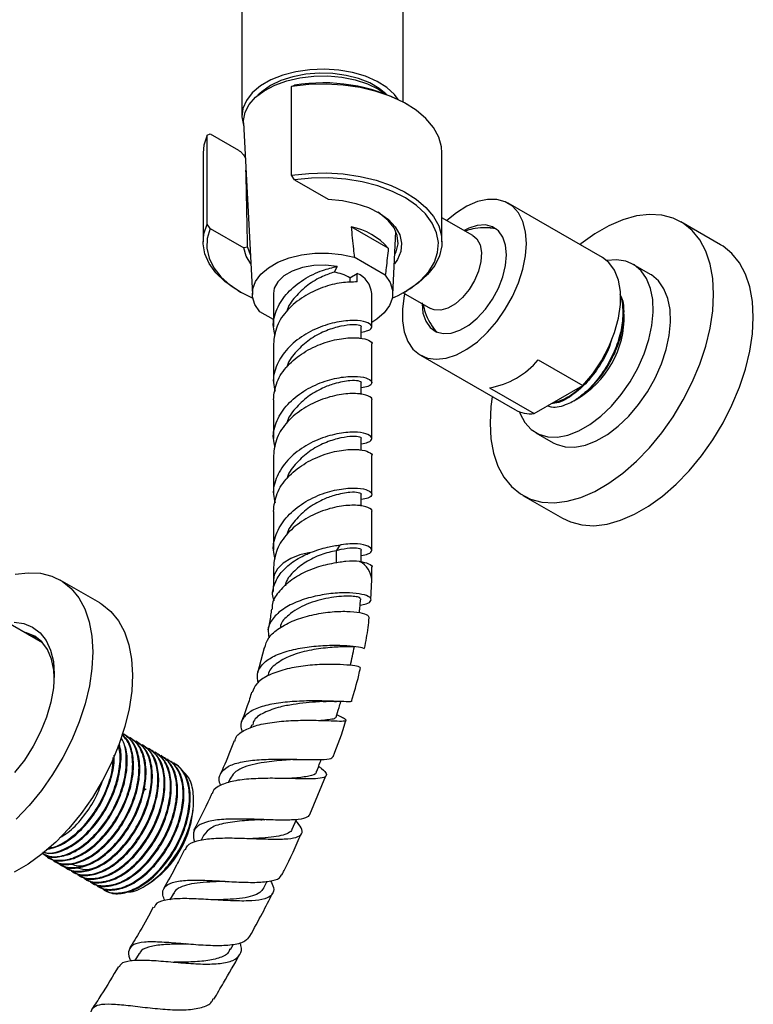
# Model space of a CAD drawing. Units: millimetres. Extents: x 5 to 995, y 5 to 995.
# Drawn here: x 810 to 863, y 160 to 230 of the extents above; entities that cross this region are included whole.
import ezdxf

# ---------------------------------------------------------------- set-up
doc = ezdxf.new("R2010")
doc.units = ezdxf.units.MM

msp = doc.modelspace()

# ---------------------------------------------------------------- linework, layer by layer
at = {"color": 7, "linetype": 'Continuous', "lineweight": 25}
for p, q in [((837.729, 223.906), (837.729, 292.346)), ((826.229, 272.989), (826.229, 222.94)), ((829.779, 225.026), (829.984, 225.112)), ((829.779, 218.698), (829.779, 225.026)), ((835.957, 224.828), (836.474, 224.484)), ((837.991, 223.756), (837.814, 223.858)), ((826.357, 222.436), (826.981, 210.199)), ((823.769, 221.557), (823.974, 221.642)), ((823.974, 221.642), (825.987, 220.48)), ((823.769, 215.228), (823.769, 221.557)), ((823.479, 220.287), (823.479, 213.958)), ((840.479, 213.958), (840.479, 220.287)), ((829.984, 218.376), (829.779, 218.698)), ((829.984, 218.376), (832.379, 216.993)), ((851.91, 212.834), (845.192, 216.711)), ((842.671, 214.414), (840.479, 215.68)), ((860.314, 213.755), (857.486, 215.388)), ((823.974, 214.906), (823.769, 215.228)), ((823.974, 214.906), (826.368, 213.524)), ((836.659, 213.502), (834.017, 215.027)), ((836.977, 210.199), (837.206, 214.691)), ((826.643, 213.569), (826.368, 213.524)), ((826.643, 213.569), (826.836, 213.05)), ((836.442, 211.586), (834.234, 212.86)), ((833.026, 212.212), (832.801, 211.799)), ((855.323, 211.642), (854.086, 212.357)), ((833.924, 211.407), (834.454, 211.713)), ((833.924, 211.407), (833.924, 211.072)), ((834.454, 211.1), (834.454, 211.713)), ((825.968, 210.489), (826.145, 210.387)), ((837.814, 210.387), (837.991, 210.489)), ((828.479, 210.284), (828.479, 207.911)), ((835.479, 207.911), (835.479, 210.284)), ((837.729, 210.339), (839.672, 209.218)), ((828.479, 208.427), (827.516, 208.982)), ((834.729, 207.079), (834.729, 207.911)), ((828.479, 206.686), (828.479, 203.934)), ((835.479, 203.934), (835.479, 206.686)), ((838.943, 205.886), (845.66, 202.008)), ((847.335, 205.562), (850.517, 203.725)), ((834.729, 203.089), (834.729, 203.934)), ((843.871, 203.563), (847.053, 201.726)), ((847.053, 201.726), (850.517, 203.725)), ((850.597, 203.792), (850.578, 203.805)), ((828.479, 202.709), (828.479, 199.957)), ((835.479, 199.957), (835.479, 202.709)), ((834.729, 199.125), (834.729, 199.957)), ((847.161, 200.362), (848.399, 199.648)), ((828.479, 198.732), (828.479, 195.98)), ((835.479, 195.98), (835.479, 198.732)), ((834.729, 195.135), (834.729, 195.98)), ((846.236, 195.902), (849.065, 194.269)), ((828.479, 194.755), (828.479, 192.003)), ((835.479, 192.003), (835.479, 194.755)), ((832.968, 191.964), (833.238, 192.368)), ((834.729, 191.171), (834.729, 192.003)), ((828.479, 190.778), (828.479, 189.87)), ((835.479, 189.87), (835.479, 190.778)), ((816.12, 188.242), (813.291, 189.875)), ((835.423, 188.483), (835.479, 189.877)), ((812.048, 185.397), (808.11, 187.67)), ((827.818, 185.036), (827.358, 183.246)), ((833.334, 180.105), (832.994, 180.275)), ((826.938, 179.551), (826.857, 179.339)), ((833.431, 180.056), (833.334, 180.105)), ((817.843, 178.898), (817.787, 178.93)), ((818.292, 178.639), (818.236, 178.671)), ((818.741, 178.379), (818.685, 178.412)), ((819.19, 178.12), (819.134, 178.153)), ((819.639, 177.861), (819.583, 177.893)), ((820.088, 177.602), (820.032, 177.634)), ((820.537, 177.342), (820.481, 177.375)), ((820.986, 177.083), (820.93, 177.116)), ((821.435, 176.824), (821.379, 176.857)), ((825.402, 175.739), (825.264, 175.429)), ((831.078, 173.164), (832.217, 175.924)), ((822.799, 173.887), (822.799, 174.158)), ((823.529, 171.721), (823.337, 171.34)), ((812.413, 170.139), (812.469, 170.107)), ((812.862, 169.88), (812.918, 169.848)), ((813.311, 169.621), (813.367, 169.589)), ((813.76, 169.362), (813.816, 169.329)), ((814.209, 169.103), (814.265, 169.07)), ((814.658, 168.843), (814.714, 168.811)), ((815.107, 168.584), (815.163, 168.552)), ((815.556, 168.325), (815.612, 168.293)), ((827.768, 167.91), (828.027, 168.423)), ((816.005, 168.066), (816.061, 168.033)), ((816.454, 167.807), (816.51, 167.774)), ((819.327, 168.085), (819.511, 168.192)), ((821.355, 167.546), (821.108, 167.101)), ((825.435, 163.568), (825.62, 163.901)), ((818.911, 163.27), (818.615, 162.779))]:
    msp.add_line(p, q, dxfattribs=at)
at = {"color": 8, "linetype": 'Continuous', "lineweight": 25}
msp.add_line((832.968, 191.086), (832.968, 191.963), dxfattribs=at)
at = {"color": 7, "linetype": 'Continuous', "lineweight": 25, "flags": 128}
for points in [[(837.369, 224.096), (837.103, 224.447), (836.554, 224.951), (835.859, 225.39), (835.038, 225.751), (834.12, 226.021), (833.133, 226.192), (832.108, 226.259), (831.08, 226.219), (830.08, 226.074), (829.142, 225.827), (828.294, 225.488), (827.565, 225.068), (826.978, 224.579), (826.552, 224.037), (826.3, 223.46), (826.231, 222.866), (826.346, 222.275), (826.368, 222.216)], [(836.511, 224.47), (836.018, 224.877), (835.333, 225.272), (834.534, 225.588), (833.648, 225.814), (832.705, 225.942), (831.737, 225.968), (830.777, 225.891), (829.859, 225.713), (829.012, 225.441), (828.267, 225.083), (827.648, 224.653), (827.379, 224.401)], [(826.357, 222.436), (826.356, 222.605), (826.469, 223.183), (826.759, 223.741), (827.216, 224.26), (827.827, 224.723), (828.572, 225.116), (829.426, 225.425), (830.361, 225.642), (831.349, 225.759), (832.358, 225.772), (833.354, 225.681), (834.305, 225.489), (835.183, 225.201), (835.957, 224.828)], [(840.479, 220.287), (840.447, 220.714), (840.25, 221.418), (839.879, 222.098), (839.34, 222.74), (838.647, 223.33), (837.812, 223.856), (836.855, 224.306), (835.794, 224.672), (834.653, 224.944), (833.455, 225.119), (832.226, 225.191), (830.992, 225.16), (829.779, 225.026)], [(823.769, 221.557), (823.537, 220.856), (823.479, 220.287)], [(829.779, 218.698), (830.992, 218.832), (832.226, 218.863), (833.455, 218.791), (834.653, 218.616), (835.794, 218.343), (836.855, 217.978), (837.812, 217.528), (838.647, 217.002), (839.34, 216.412), (839.879, 215.77), (840.25, 215.09), (840.447, 214.386), (840.465, 213.673), (840.304, 212.966), (839.967, 212.28), (839.461, 211.63), (838.797, 211.028), (837.991, 210.489)], [(836.946, 209.951), (837.364, 210.146), (838.23, 210.646), (838.958, 211.214), (839.533, 211.839), (839.941, 212.505), (840.173, 213.2), (840.225, 213.906), (840.095, 214.609), (839.787, 215.293), (839.306, 215.944), (838.664, 216.546), (837.874, 217.086), (836.955, 217.553), (835.925, 217.937), (834.809, 218.228), (833.631, 218.42), (832.416, 218.51), (831.192, 218.495), (829.984, 218.376)], [(832.379, 216.993), (833.392, 216.897), (834.358, 216.697), (835.245, 216.398), (836.023, 216.011), (836.667, 215.549), (837.154, 215.027), (837.469, 214.463), (837.6, 213.875), (837.545, 213.283), (837.304, 212.707), (837.089, 212.397)], [(846.487, 213.85), (846.423, 214.676), (846.235, 215.404), (845.926, 216.015), (845.506, 216.49), (844.987, 216.815), (844.385, 216.982), (843.715, 216.985), (842.999, 216.825), (842.255, 216.506), (841.506, 216.037), (840.826, 215.48)], [(837.123, 213.05), (837.219, 213.257), (837.353, 213.828), (837.302, 214.404), (837.068, 214.964), (836.658, 215.49), (836.087, 215.963), (835.926, 216.068)], [(859.816, 210.237), (859.753, 211.352), (859.566, 212.378), (859.257, 213.296), (858.832, 214.095), (858.297, 214.76), (857.66, 215.281), (856.932, 215.65), (856.123, 215.862), (855.248, 215.912), (854.319, 215.801), (853.352, 215.529), (852.36, 215.101), (851.361, 214.525), (850.37, 213.808), (850.308, 213.758)], [(825.968, 210.489), (825.797, 210.591), (825.016, 211.144), (824.383, 211.756), (823.911, 212.415), (823.608, 213.106), (823.483, 213.816), (823.537, 214.528), (823.769, 215.228)], [(823.974, 214.906), (823.767, 214.209), (823.741, 213.502), (823.896, 212.801), (824.23, 212.12), (824.734, 211.476), (825.398, 210.882), (826.207, 210.351), (827.013, 209.951)], [(845.073, 213.034), (845.007, 213.717), (844.813, 214.295), (844.499, 214.742), (844.078, 215.038), (843.57, 215.171), (842.996, 215.135), (842.382, 214.931), (842.062, 214.766)], [(844.362, 214.865), (843.924, 214.967), (843.702, 214.973)], [(842.671, 214.414), (842.963, 214.162), (843.189, 213.738), (843.289, 213.192), (843.255, 212.56), (843.091, 211.881), (842.806, 211.198), (842.418, 210.554), (841.953, 209.989), (841.437, 209.539), (840.906, 209.232), (840.391, 209.087), (839.925, 209.114), (839.672, 209.218)], [(826.869, 212.397), (826.535, 212.939), (826.368, 213.524)], [(837.826, 210.283), (837.791, 210.116), (837.664, 209.189), (837.664, 208.324), (837.791, 207.544), (838.04, 206.872), (838.406, 206.327), (838.877, 205.926), (839.44, 205.678), (840.078, 205.593), (840.773, 205.672), (841.506, 205.913), (842.255, 206.308), (842.999, 206.847), (843.715, 207.515), (844.385, 208.291), (844.987, 209.153), (845.506, 210.078), (845.926, 211.037), (846.235, 212.004), (846.423, 212.951), (846.487, 213.85), (846.487, 213.85)], [(862.644, 208.604), (862.582, 209.72), (862.394, 210.745), (862.086, 211.664), (861.66, 212.462), (861.125, 213.127), (860.488, 213.648), (860.314, 213.755)], [(827.516, 208.982), (827.167, 209.5), (826.996, 210.047), (827.01, 210.603), (827.208, 211.146), (827.582, 211.658), (828.12, 212.119), (828.8, 212.512), (829.599, 212.822), (830.485, 213.039), (831.427, 213.153), (832.39, 213.161), (833.337, 213.062), (834.234, 212.86)], [(839.063, 209.627), (839.062, 209.564), (839.128, 208.88), (839.322, 208.302), (839.636, 207.855), (840.057, 207.559), (840.565, 207.426), (841.139, 207.462), (841.753, 207.666), (842.382, 208.029), (842.996, 208.534), (843.57, 209.161), (844.078, 209.881), (844.499, 210.662), (844.813, 211.472), (845.007, 212.274), (845.073, 213.034), (845.073, 213.034)], [(845.991, 201.854), (846.045, 201.711), (846.383, 201.084), (846.831, 200.594), (847.376, 200.252), (848.006, 200.069), (848.704, 200.049), (849.452, 200.193), (850.23, 200.496), (851.018, 200.951), (851.795, 201.546), (852.543, 202.265), (853.241, 203.091), (853.871, 204.001), (854.417, 204.973), (854.864, 205.98), (855.202, 206.997), (855.421, 207.998), (855.516, 208.956), (855.485, 209.847), (855.327, 210.648), (855.047, 211.337), (854.653, 211.898), (854.155, 212.315), (853.565, 212.578), (852.899, 212.68), (852.208, 212.624)], [(850.517, 203.725), (851.216, 204.562), (851.837, 205.491), (852.359, 206.481), (852.766, 207.502), (853.045, 208.521), (853.187, 209.504), (853.187, 210.42), (853.045, 211.239), (852.766, 211.935), (852.359, 212.486), (851.91, 212.834)], [(833.026, 212.212), (832.195, 212.301), (831.353, 212.272), (830.546, 212.127), (829.823, 211.876), (829.226, 211.531), (828.789, 211.115), (828.537, 210.649), (828.479, 210.284)], [(836.442, 211.586), (836.791, 211.068), (836.962, 210.521), (836.949, 209.965), (836.751, 209.422), (836.376, 208.91), (835.839, 208.449), (835.479, 208.223)], [(848.399, 199.648), (848.614, 199.538), (849.244, 199.355), (849.942, 199.335), (850.689, 199.478), (851.467, 199.781), (852.255, 200.236), (853.033, 200.831), (853.78, 201.551), (854.478, 202.377), (855.108, 203.287), (855.654, 204.258), (856.102, 205.266), (856.439, 206.283), (856.659, 207.284), (856.754, 208.242), (856.722, 209.133), (856.564, 209.933), (856.285, 210.623), (855.891, 211.184), (855.393, 211.601), (855.323, 211.642)], [(844.059, 202.932), (843.969, 202.24), (843.906, 201.053), (843.969, 199.938), (844.156, 198.913), (844.465, 197.994), (844.89, 197.195), (845.425, 196.53), (846.062, 196.009), (846.79, 195.64), (847.599, 195.428), (848.474, 195.378), (849.403, 195.489), (850.37, 195.761), (851.361, 196.189), (852.36, 196.765), (853.352, 197.482), (854.319, 198.328), (855.248, 199.289), (856.123, 200.35), (856.932, 201.494), (857.66, 202.704), (858.297, 203.961), (858.832, 205.244), (859.257, 206.533), (859.566, 207.809), (859.753, 209.05), (859.816, 210.237), (859.816, 210.237)], [(849.065, 194.269), (849.619, 194.007), (850.427, 193.795), (851.302, 193.745), (852.231, 193.857), (853.199, 194.128), (854.19, 194.556), (855.189, 195.133), (856.18, 195.849), (857.148, 196.695), (858.076, 197.656), (858.952, 198.717), (859.76, 199.861), (860.488, 201.072), (861.125, 202.328), (861.66, 203.611), (862.086, 204.9), (862.394, 206.176), (862.582, 207.417), (862.644, 208.604)], [(839.703, 208.045), (839.99, 207.651), (840.127, 207.529)], [(810.092, 190.281), (811.022, 190.398), (811.9, 190.353), (812.711, 190.148), (813.442, 189.784), (814.082, 189.268), (814.621, 188.608), (815.05, 187.814), (815.363, 186.899), (815.555, 185.877), (815.622, 184.765), (815.563, 183.58), (815.38, 182.34), (815.076, 181.065), (814.655, 179.776), (814.123, 178.493), (813.49, 177.235), (812.764, 176.023), (811.959, 174.876), (811.085, 173.811), (810.158, 172.847)], [(816.12, 188.242), (816.27, 188.151), (816.91, 187.635), (817.449, 186.975), (817.879, 186.181), (818.192, 185.266), (818.383, 184.244), (818.45, 183.132), (818.392, 181.947), (818.209, 180.707), (817.904, 179.433), (817.483, 178.143), (816.951, 176.86), (816.318, 175.602), (815.593, 174.39), (814.787, 173.243), (813.914, 172.178), (812.987, 171.214), (812.02, 170.364), (811.03, 169.643), (810.031, 169.061)], [(810.014, 186.865), (810.714, 186.778), (811.338, 186.528), (811.872, 186.121), (812.303, 185.566), (812.619, 184.877), (812.814, 184.072), (812.882, 183.169), (812.821, 182.192), (812.634, 181.164), (812.324, 180.11), (811.899, 179.057), (811.37, 178.031), (810.751, 177.056), (810.055, 176.157)], [(812.879, 182.933), (812.839, 183.456), (812.673, 184.243), (812.386, 184.918), (811.987, 185.464), (811.484, 185.867), (810.892, 186.116), (810.743, 186.151)], [(811.096, 185.947), (811.552, 185.807), (811.63, 185.772)], [(811.845, 185.514), (811.879, 185.514), (811.938, 185.513)], [(819.421, 174.996), (819.367, 174.963), (819.226, 174.868)], [(829.814, 172.137), (830.116, 172.813), (830.117, 172.816)]]:
    msp.add_lwpolyline(points, dxfattribs=at)
at = {"color": 8, "linetype": 'Continuous', "lineweight": 25, "flags": 128}
msp.add_lwpolyline([(831.103, 191.827), (830.366, 191.664), (829.711, 191.409), (829.171, 191.076), (828.774, 190.682), (828.54, 190.246), (828.479, 189.867)], dxfattribs=at)
at = {"color": 7, "linetype": 'Continuous', "lineweight": 25}
for centre, radius, start, end in [((832.039, 212.87), 12.413, 62.273, 99.52548), ((833.099, 210.386), 4.731, 41.19454, 78.81083), ((832.221, 208.338), 3.509, 60.97619, 80.48516), ((833.787, 210.152), 1.697, 4.45456, 66.86558), ((846.626, 208.661), 6.834, 299.85481, 1.22259), ((842.893, 209.257), 5.778, 279.74489, 320.24973), ((845.905, 208.922), 7.431, 302.24252, 331.33339), ((846.791, 204.01), 2.299, 240.54236, 276.5486), ((815.66, 174.211), 7.146, 302.61121, 357.39417)]:
    msp.add_arc(centre, radius, start, end, dxfattribs=at)
at = {"color": 8, "linetype": 'Continuous', "lineweight": 25}
msp.add_arc((833.884, 189.779), 1.598, 3.56044, 62.74139, dxfattribs=at)
at = {"color": 7, "linetype": 'Continuous', "lineweight": 25}
for points, knots in [([(825.987, 220.48), (826.05, 220.439), (826.179, 220.353), (826.337, 220.18), (826.443, 220.022), (826.474, 219.936), (826.486, 219.904)], [0, 0, 0, 0, 0.322545, 0.660547, 0.875106, 1, 1, 1, 1]), ([(826.643, 213.569), (826.637, 213.833), (826.598, 215.668), (826.561, 217.503), (826.528, 219.074)], [0, 0, 0, 0, 0.1435014, 1, 1, 1, 1]), ([(834.017, 215.027), (834.042, 214.764), (834.092, 214.237), (834.164, 213.515), (834.213, 213.055), (834.234, 212.86)], [0, 0, 0, 0, 0.3654286, 0.7308717, 1, 1, 1, 1]), ([(844.095, 214.93), (843.864, 214.95), (843.389, 214.992), (842.722, 214.916), (842.31, 214.784), (842.131, 214.726)], [0, 0, 0, 0, 0.347991, 0.717124, 1, 1, 1, 1]), ([(836.659, 213.502), (836.609, 213.033), (836.54, 212.392), (836.463, 211.757), (836.442, 211.586)], [0, 0, 0, 0, 0.730871, 1, 1, 1, 1]), ([(828.608, 207.298), (828.553, 207.501), (828.383, 208.127), (828.678, 209.209), (829.436, 210.374), (830.606, 211.314), (831.88, 211.942), (832.679, 212.13), (833.026, 212.212)], [0, 0, 0, 0, 0.091479, 0.282822, 0.472453, 0.662085, 0.853428, 1, 1, 1, 1]), ([(832.801, 211.799), (832.529, 211.708), (831.902, 211.497), (830.892, 210.906), (830.015, 210.056), (829.507, 209.386), (829.438, 209.014), (829.437, 209.01)], [0, 0, 0, 0, 0.203537, 0.469763, 0.733326, 0.996888, 1, 1, 1, 1]), ([(834.454, 211.1), (834.093, 211.099), (833.372, 211.096), (831.972, 210.752), (830.606, 210.093), (829.446, 209.149), (828.637, 207.982), (828.532, 207.119), (828.48, 206.686)], [0, 0, 0, 0, 0.166986, 0.33274, 0.500407, 0.666574, 0.832742, 1, 1, 1, 1]), ([(853.142, 210.203), (853.146, 210.195), (853.282, 209.949), (853.373, 209.22), (853.343, 208.033), (852.985, 206.653), (852.363, 205.294), (851.526, 204.067), (850.659, 203.169), (850.091, 202.786), (849.869, 202.637)], [0, 0, 0, 0, 0.004211, 0.133681, 0.285346, 0.440384, 0.59291, 0.745805, 0.900776, 1, 1, 1, 1]), ([(853.159, 210.189), (853.196, 210.121), (853.389, 209.771), (853.451, 208.86), (853.314, 207.559), (852.928, 206.34), (852.563, 205.627), (852.425, 205.358)], [0, 0, 0, 0, 0.062454, 0.320169, 0.579094, 0.841155, 1, 1, 1, 1]), ([(839.131, 209.53), (839.177, 209.325), (839.279, 208.869), (839.577, 208.217), (839.875, 207.815), (840.02, 207.62)], [0, 0, 0, 0, 0.2951, 0.65897, 1, 1, 1, 1]), ([(834.729, 207.537), (834.907, 207.567), (835.366, 207.643), (835.559, 207.912), (835.299, 208.213), (834.518, 208.386), (833.356, 208.334), (831.976, 208.003), (830.608, 207.34), (829.435, 206.396), (828.678, 205.232), (828.383, 204.15), (828.553, 203.524), (828.608, 203.321)], [0, 0, 0, 0, 0.0627343, 0.1621343, 0.2603995, 0.3593957, 0.458392, 0.5566571, 0.6560571, 0.7545677, 0.8530782, 0.9524782, 1, 1, 1, 1]), ([(834.729, 207.911), (834.729, 207.911), (834.798, 207.946), (834.553, 208.047), (833.983, 208.07), (833.058, 207.924), (831.978, 207.558), (830.893, 206.931), (830.015, 206.078), (829.507, 205.409), (829.438, 205.037), (829.437, 205.033)], [0, 0, 0, 0, 0.000351, 0.142205, 0.28524, 0.428276, 0.57013, 0.713819, 0.85607, 0.99832, 1, 1, 1, 1]), ([(828.48, 202.709), (828.532, 203.142), (828.637, 204.005), (829.446, 205.172), (830.605, 206.115), (831.976, 206.779), (833.356, 207.107), (834.196, 207.152), (834.853, 207.083), (835.287, 206.971), (835.56, 206.769), (835.479, 206.687), (835.479, 206.686)], [0, 0, 0, 0, 0.125421, 0.250025, 0.374628, 0.500356, 0.624649, 0.749866, 0.771488, 0.886306, 0.999693, 1, 1, 1, 1]), ([(852.549, 206.982), (852.495, 206.797), (852.306, 206.163), (851.707, 205.103), (850.829, 203.933), (849.821, 203.044), (848.927, 202.513), (848.437, 202.447), (848.262, 202.424)], [0, 0, 0, 0, 0.081879, 0.281767, 0.485392, 0.688972, 0.888882, 1, 1, 1, 1]), ([(828.608, 199.344), (828.553, 199.547), (828.383, 200.173), (828.678, 201.255), (829.435, 202.419), (830.608, 203.363), (831.976, 204.026), (833.356, 204.357), (834.518, 204.409), (835.299, 204.236), (835.559, 203.935), (835.366, 203.666), (834.907, 203.59), (834.729, 203.56)], [0, 0, 0, 0, 0.0475218, 0.1469218, 0.2454323, 0.3439429, 0.4433429, 0.541608, 0.6406043, 0.7396005, 0.8378657, 0.9372657, 1, 1, 1, 1]), ([(834.729, 203.934), (834.729, 203.934), (834.798, 203.969), (834.553, 204.07), (833.941, 204.096), (832.976, 203.926), (831.898, 203.535), (830.893, 202.954), (830.015, 202.101), (829.507, 201.432), (829.438, 201.06), (829.437, 201.056)], [0, 0, 0, 0, 0.000351, 0.142235, 0.285301, 0.460161, 0.570038, 0.713757, 0.856039, 0.99832, 1, 1, 1, 1]), ([(850.312, 203.607), (850.236, 203.527), (849.844, 203.115), (849.15, 202.687), (848.593, 202.541), (848.36, 202.48)], [0, 0, 0, 0, 0.123564, 0.633163, 1, 1, 1, 1]), ([(835.479, 202.709), (835.479, 202.71), (835.567, 202.8), (835.255, 203.016), (834.53, 203.182), (833.352, 203.133), (831.977, 202.801), (830.605, 202.138), (829.447, 201.195), (828.637, 200.028), (828.532, 199.165), (828.48, 198.732)], [0, 0, 0, 0, 0.0003068, 0.1246389, 0.2498961, 0.3751533, 0.4994855, 0.6252535, 0.7498961, 0.8745388, 1, 1, 1, 1]), ([(848.021, 202.285), (848.108, 202.253), (848.506, 202.109), (849.178, 202.295), (849.722, 202.564), (849.869, 202.637)], [0, 0, 0, 0, 0.16961, 0.775707, 1, 1, 1, 1]), ([(834.729, 199.583), (834.907, 199.613), (835.366, 199.689), (835.559, 199.958), (835.299, 200.259), (834.518, 200.432), (833.356, 200.38), (831.976, 200.049), (830.608, 199.386), (829.435, 198.442), (828.678, 197.278), (828.383, 196.196), (828.553, 195.57), (828.608, 195.367)], [0, 0, 0, 0, 0.062734, 0.162134, 0.260399, 0.359396, 0.458392, 0.556657, 0.656057, 0.754568, 0.853078, 0.952478, 1, 1, 1, 1]), ([(834.729, 199.957), (834.729, 199.957), (834.798, 199.992), (834.553, 200.093), (833.983, 200.116), (833.058, 199.97), (831.978, 199.604), (830.893, 198.977), (830.015, 198.124), (829.507, 197.455), (829.438, 197.083), (829.437, 197.079)], [0, 0, 0, 0, 0.000351, 0.142205, 0.28524, 0.428276, 0.57013, 0.713819, 0.85607, 0.99832, 1, 1, 1, 1]), ([(828.48, 194.755), (828.532, 195.188), (828.637, 196.051), (829.446, 197.218), (830.605, 198.161), (831.976, 198.825), (833.356, 199.153), (834.196, 199.198), (834.853, 199.129), (835.287, 199.017), (835.56, 198.815), (835.479, 198.733), (835.479, 198.732)], [0, 0, 0, 0, 0.125421, 0.250025, 0.374628, 0.500356, 0.624649, 0.749866, 0.771488, 0.886306, 0.999693, 1, 1, 1, 1]), ([(828.608, 191.39), (828.553, 191.593), (828.383, 192.219), (828.678, 193.301), (829.435, 194.465), (830.608, 195.409), (831.976, 196.072), (833.356, 196.403), (834.518, 196.455), (835.299, 196.282), (835.559, 195.981), (835.366, 195.712), (834.907, 195.636), (834.729, 195.606)], [0, 0, 0, 0, 0.047522, 0.146922, 0.245432, 0.343943, 0.443343, 0.541608, 0.640604, 0.739601, 0.837866, 0.937266, 1, 1, 1, 1]), ([(834.729, 195.98), (834.729, 195.98), (834.798, 196.015), (834.553, 196.116), (833.941, 196.142), (832.976, 195.972), (831.898, 195.581), (830.893, 195), (830.015, 194.147), (829.507, 193.478), (829.438, 193.106), (829.437, 193.102)], [0, 0, 0, 0, 0.000351, 0.142235, 0.285301, 0.460161, 0.570038, 0.713757, 0.856039, 0.99832, 1, 1, 1, 1]), ([(835.479, 194.755), (835.479, 194.756), (835.567, 194.846), (835.255, 195.062), (834.53, 195.228), (833.352, 195.179), (831.977, 194.847), (830.605, 194.184), (829.447, 193.241), (828.637, 192.074), (828.532, 191.211), (828.48, 190.778)], [0, 0, 0, 0, 0.000307, 0.124639, 0.249896, 0.375153, 0.499485, 0.625253, 0.749896, 0.874539, 1, 1, 1, 1]), ([(831.103, 191.827), (831.514, 191.974), (832.243, 192.236), (832.936, 192.328), (833.238, 192.368)], [0, 0, 0, 0, 0.563926, 1, 1, 1, 1]), ([(834.729, 192.003), (834.729, 192.003), (834.798, 192.038), (834.552, 192.139), (833.985, 192.161), (833.343, 192.065), (832.989, 191.968), (832.969, 191.962)], [0, 0, 0, 0, 0.000802, 0.3253958, 0.6526939, 0.9799919, 1, 1, 1, 1]), ([(834.729, 191.629), (834.907, 191.659), (835.366, 191.735), (835.559, 192.003), (835.299, 192.305), (834.519, 192.476), (833.715, 192.445), (833.265, 192.371), (833.239, 192.366)], [0, 0, 0, 0, 0.135066, 0.349071, 0.560634, 0.773771, 0.986907, 1, 1, 1, 1]), ([(828.548, 188.409), (828.529, 188.448), (828.37, 188.781), (828.471, 189.443), (828.886, 190.318), (829.704, 191.096), (830.513, 191.573), (831, 191.782), (831.103, 191.827)], [0, 0, 0, 0, 0.030471, 0.258826, 0.485868, 0.712148, 0.938841, 1, 1, 1, 1]), ([(832.968, 191.964), (832.606, 191.883), (831.885, 191.721), (830.747, 191.181), (829.867, 190.453), (829.37, 189.848), (829.334, 189.507), (829.33, 189.472)], [0, 0, 0, 0, 0.246658, 0.490587, 0.732326, 0.97226, 1, 1, 1, 1]), ([(833.233, 191.136), (832.829, 191.075), (832.02, 190.95), (830.748, 190.48), (829.618, 189.829), (828.796, 189.013), (828.369, 188.309), (828.384, 187.894), (828.387, 187.793)], [0, 0, 0, 0, 0.1880644, 0.3762395, 0.5646701, 0.7526171, 0.9399602, 1, 1, 1, 1]), ([(834.616, 191.199), (834.312, 191.217), (833.896, 191.242), (833.374, 191.157), (833.234, 191.135)], [0, 0, 0, 0, 0.732412, 1, 1, 1, 1]), ([(834.616, 191.199), (834.848, 191.155), (835.308, 191.068), (835.56, 190.861), (835.479, 190.779), (835.479, 190.778)], [0, 0, 0, 0, 0.502458, 0.998658, 1, 1, 1, 1]), ([(828.479, 189.864), (828.478, 189.659), (828.476, 189.38), (828.456, 189.088), (828.45, 189.011)], [0, 0, 0, 0, 0.735179, 1, 1, 1, 1]), ([(834.651, 188.087), (834.805, 188.115), (835.225, 188.19), (835.481, 188.409), (835.391, 188.662), (834.846, 188.871), (833.932, 188.979), (832.754, 188.947), (831.459, 188.746), (830.206, 188.374), (829.139, 187.835), (828.401, 187.158), (828.043, 186.451), (828.131, 185.967), (828.168, 185.764)], [0, 0, 0, 0, 0.051914, 0.1413, 0.23109, 0.320994, 0.410799, 0.500203, 0.588966, 0.67702, 0.764308, 0.851129, 0.937615, 1, 1, 1, 1]), ([(834.662, 188.531), (834.656, 188.565), (834.644, 188.633), (834.299, 188.706), (833.81, 188.736), (833.166, 188.706), (832.423, 188.603), (831.633, 188.422), (830.855, 188.157), (830.139, 187.813), (829.462, 187.324), (829.016, 186.869), (828.969, 186.532), (828.961, 186.475)], [0, 0, 0, 0, 0.098863, 0.192371, 0.285787, 0.378896, 0.471627, 0.563906, 0.655635, 0.746907, 0.837734, 0.972898, 1, 1, 1, 1]), ([(834.602, 187.552), (834.612, 187.663), (834.642, 187.989), (834.672, 188.315), (834.692, 188.531)], [0, 0, 0, 0, 0.338297, 1, 1, 1, 1]), ([(827.845, 185.028), (827.925, 185.277), (828.092, 185.799), (828.86, 186.47), (829.933, 187.025), (831.213, 187.411), (832.533, 187.623), (833.741, 187.666), (834.672, 187.568), (835.233, 187.386), (835.259, 187.244), (835.271, 187.184)], [0, 0, 0, 0, 0.105462, 0.220536, 0.33609, 0.452159, 0.568372, 0.684589, 0.800375, 0.915379, 1, 1, 1, 1]), ([(828.337, 187.797), (828.32, 187.653), (828.261, 187.179), (828.16, 186.683), (828.09, 186.338)], [0, 0, 0, 0, 0.3043021, 1, 1, 1, 1]), ([(834.966, 184.991), (835.062, 185.495), (835.203, 186.236), (835.276, 186.953), (835.299, 187.182)], [0, 0, 0, 0, 0.67946, 1, 1, 1, 1]), ([(827.402, 182.562), (827.362, 182.762), (827.268, 183.231), (827.625, 183.859), (828.365, 184.422), (829.438, 184.835), (830.703, 185.099), (832.021, 185.226), (833.245, 185.239), (834.217, 185.172), (834.842, 185.069), (834.909, 185.017), (834.939, 184.994)], [0, 0, 0, 0, 0.077376, 0.181341, 0.284977, 0.388528, 0.49225, 0.596447, 0.701241, 0.806711, 0.912735, 1, 1, 1, 1]), ([(834.213, 185.136), (834.22, 185.132), (834.24, 185.119), (833.986, 185.125), (833.416, 185.121), (832.393, 185.071), (831.021, 184.881), (829.656, 184.51), (828.643, 183.922), (828.115, 183.42), (828.117, 183.095), (828.117, 183.072)], [0, 0, 0, 0, 0.047448, 0.148053, 0.248687, 0.398621, 0.547726, 0.695819, 0.842839, 0.98928, 1, 1, 1, 1]), ([(833.961, 183.783), (834.009, 184.008), (834.104, 184.457), (834.199, 184.907), (834.246, 185.132)], [0, 0, 0, 0, 0.5, 1, 1, 1, 1]), ([(834.652, 183.64), (834.625, 183.661), (834.565, 183.707), (833.966, 183.806), (833.01, 183.873), (831.78, 183.867), (830.434, 183.745), (829.122, 183.485), (828.016, 183.067), (827.229, 182.534), (827.051, 182.082), (826.969, 181.872)], [0, 0, 0, 0, 0.089198, 0.202451, 0.316932, 0.432432, 0.548674, 0.665353, 0.782184, 0.898914, 1, 1, 1, 1]), ([(834.034, 181.253), (834.224, 181.87), (834.47, 182.669), (834.639, 183.457), (834.677, 183.636)], [0, 0, 0, 0, 0.772596, 1, 1, 1, 1]), ([(826.931, 181.886), (826.832, 181.563), (826.616, 180.86), (826.347, 180.154), (826.202, 179.772)], [0, 0, 0, 0, 0.458811, 1, 1, 1, 1]), ([(834.034, 181.253), (834.04, 181.246), (834.075, 181.199), (833.712, 181.206), (832.948, 181.23), (831.818, 181.269), (830.503, 181.263), (829.142, 181.172), (827.899, 180.957), (826.908, 180.599), (826.302, 180.078), (826.083, 179.549), (826.215, 179.159), (826.256, 179.038)], [0, 0, 0, 0, 0.0174367, 0.122188, 0.2271072, 0.3319363, 0.4364767, 0.5405965, 0.6442451, 0.7474662, 0.8503963, 0.9532455, 1, 1, 1, 1]), ([(832.022, 181.225), (831.908, 181.217), (831.554, 181.19), (830.807, 181.131), (829.875, 181.017), (828.8, 180.817), (827.767, 180.444), (827.082, 179.994), (827.015, 179.621), (826.997, 179.523)], [0, 0, 0, 0, 0.0681132, 0.2124182, 0.3562414, 0.4995726, 0.7126279, 0.9248041, 1, 1, 1, 1]), ([(832.02, 181.225), (832.171, 181.231), (832.478, 181.245), (832.798, 181.235), (832.961, 181.23)], [0, 0, 0, 0, 0.4902855, 1, 1, 1, 1]), ([(832.942, 180.103), (833.011, 180.331), (833.125, 180.703), (833.238, 181.076), (833.282, 181.22)], [0, 0, 0, 0, 0.612565, 1, 1, 1, 1]), ([(825.741, 178.393), (825.753, 178.468), (825.804, 178.776), (826.334, 179.169), (827.281, 179.554), (828.531, 179.78), (829.905, 179.882), (831.252, 179.894), (832.412, 179.859), (833.257, 179.824), (833.672, 179.843), (833.7, 179.918), (833.43, 180.049), (833.33, 180.098)], [0, 0, 0, 0, 0.03238, 0.133394, 0.234712, 0.336289, 0.437992, 0.539666, 0.641073, 0.741974, 0.842157, 0.941476, 1, 1, 1, 1]), ([(832.913, 180.113), (832.906, 180.082), (832.887, 180.003), (832.552, 179.935), (832.187, 179.894), (831.899, 179.873), (831.864, 179.871)], [0, 0, 0, 0, 0.232553, 0.590803, 0.950855, 1, 1, 1, 1]), ([(832.741, 177.293), (833.061, 178.125), (833.391, 178.984), (833.634, 179.843), (833.641, 179.87)], [0, 0, 0, 0, 0.968508, 1, 1, 1, 1]), ([(812.262, 170.262), (812.28, 170.241), (812.493, 169.984), (813.159, 169.867), (814.171, 169.994), (815.292, 170.598), (816.367, 171.57), (817.306, 172.838), (818.019, 174.276), (818.431, 175.75), (818.5, 177.118), (818.267, 178.226), (817.872, 178.67), (817.694, 178.87)], [0, 0, 0, 0, 0.009014, 0.109195, 0.211217, 0.311011, 0.412555, 0.513874, 0.613824, 0.715868, 0.815825, 0.917135, 1, 1, 1, 1]), ([(812.493, 170.145), (812.551, 170.096), (812.838, 169.853), (813.595, 169.837), (814.659, 170.145), (815.777, 170.903), (816.808, 172), (817.67, 173.349), (818.272, 174.817), (818.559, 176.273), (818.488, 177.559), (818.185, 178.469), (817.81, 178.768), (817.686, 178.868)], [0, 0, 0, 0, 0.025784, 0.128648, 0.231594, 0.332877, 0.436389, 0.537941, 0.640537, 0.743691, 0.844856, 0.948313, 1, 1, 1, 1]), ([(812.711, 170.003), (812.729, 169.982), (812.942, 169.725), (813.608, 169.608), (814.62, 169.734), (815.741, 170.339), (816.816, 171.311), (817.755, 172.578), (818.468, 174.017), (818.878, 175.488), (818.957, 176.87), (818.671, 177.994), (818.244, 178.692), (817.856, 178.847), (817.762, 178.884)], [0, 0, 0, 0, 0.008578, 0.10391, 0.200994, 0.295958, 0.392587, 0.489002, 0.584114, 0.681219, 0.776339, 0.872745, 0.969381, 1, 1, 1, 1]), ([(812.942, 169.886), (813, 169.837), (813.287, 169.593), (814.044, 169.578), (815.108, 169.886), (816.226, 170.644), (817.257, 171.741), (818.119, 173.09), (818.722, 174.559), (819.006, 176.012), (818.942, 177.307), (818.563, 178.34), (818.071, 178.709), (817.835, 178.886)], [0, 0, 0, 0, 0.024701, 0.123242, 0.221862, 0.318889, 0.41805, 0.515335, 0.61362, 0.712439, 0.809353, 0.908462, 1, 1, 1, 1]), ([(811.976, 170.423), (812.211, 170.315), (812.721, 170.082), (813.731, 170.267), (814.841, 170.853), (815.918, 171.83), (816.857, 173.097), (817.569, 174.534), (817.985, 176.013), (818.039, 177.363), (817.901, 178.265), (817.661, 178.57), (817.624, 178.616)], [0, 0, 0, 0, 0.095633, 0.207351, 0.316628, 0.427823, 0.53877, 0.64822, 0.759961, 0.869418, 0.980356, 1, 1, 1, 1]), ([(812.044, 170.404), (812.102, 170.356), (812.389, 170.112), (813.146, 170.096), (814.21, 170.404), (815.328, 171.162), (816.359, 172.259), (817.221, 173.608), (817.826, 175.079), (818.102, 176.523), (818.07, 177.775), (817.789, 178.354), (817.661, 178.619)], [0, 0, 0, 0, 0.027724, 0.1383276, 0.2490195, 0.3579229, 0.4692225, 0.5784155, 0.6887312, 0.7996458, 0.908423, 1, 1, 1, 1]), ([(812.066, 170.49), (812.274, 170.446), (812.783, 170.336), (813.768, 170.679), (814.877, 171.417), (815.911, 172.52), (816.771, 173.866), (817.381, 175.342), (817.638, 176.769), (817.663, 177.757), (817.507, 178.131), (817.488, 178.176)], [0, 0, 0, 0, 0.0881554, 0.2166818, 0.3431315, 0.4723635, 0.5991495, 0.7272391, 0.8560241, 0.9823272, 1, 1, 1, 1]), ([(813.16, 169.744), (813.178, 169.723), (813.391, 169.465), (814.057, 169.349), (815.069, 169.475), (816.19, 170.079), (817.265, 171.052), (818.204, 172.319), (818.917, 173.758), (819.327, 175.229), (819.405, 176.61), (819.124, 177.741), (818.642, 178.482), (818.183, 178.652), (818.023, 178.712)], [0, 0, 0, 0, 0.008401, 0.101759, 0.196832, 0.28983, 0.384458, 0.478877, 0.57202, 0.667114, 0.760264, 0.854674, 0.94931, 1, 1, 1, 1]), ([(813.391, 169.627), (813.449, 169.578), (813.736, 169.334), (814.493, 169.319), (815.557, 169.626), (816.675, 170.385), (817.706, 171.481), (818.568, 172.831), (819.171, 174.299), (819.455, 175.753), (819.391, 177.048), (819.012, 178.08), (818.52, 178.45), (818.284, 178.627)], [0, 0, 0, 0, 0.024701, 0.123242, 0.221862, 0.318889, 0.41805, 0.515335, 0.61362, 0.712439, 0.809353, 0.908462, 1, 1, 1, 1]), ([(813.609, 169.485), (813.627, 169.463), (813.84, 169.206), (814.506, 169.089), (815.518, 169.216), (816.639, 169.82), (817.714, 170.793), (818.653, 172.06), (819.366, 173.499), (819.776, 174.97), (819.854, 176.35), (819.573, 177.482), (819.091, 178.222), (818.632, 178.393), (818.472, 178.453)], [0, 0, 0, 0, 0.008401, 0.101759, 0.196832, 0.28983, 0.384458, 0.478877, 0.57202, 0.667114, 0.760264, 0.854674, 0.94931, 1, 1, 1, 1]), ([(813.84, 169.368), (813.898, 169.319), (814.186, 169.075), (814.942, 169.059), (816.006, 169.367), (817.124, 170.125), (818.155, 171.222), (819.017, 172.572), (819.62, 174.04), (819.904, 175.494), (819.84, 176.788), (819.461, 177.821), (818.969, 178.191), (818.733, 178.368)], [0, 0, 0, 0, 0.0247005, 0.123242, 0.2218621, 0.3188888, 0.4180504, 0.5153351, 0.6136201, 0.7124387, 0.8093529, 0.9084621, 1, 1, 1, 1]), ([(814.058, 169.226), (814.076, 169.204), (814.289, 168.947), (814.955, 168.83), (815.967, 168.957), (817.088, 169.561), (818.163, 170.533), (819.102, 171.801), (819.815, 173.24), (820.225, 174.711), (820.303, 176.091), (820.022, 177.222), (819.54, 177.963), (819.081, 178.134), (818.921, 178.193)], [0, 0, 0, 0, 0.008401, 0.101759, 0.196832, 0.28983, 0.384458, 0.478877, 0.57202, 0.667114, 0.760264, 0.854674, 0.94931, 1, 1, 1, 1]), ([(825.691, 178.413), (825.44, 177.777), (825.123, 176.975), (824.766, 176.18), (824.692, 176.014)], [0, 0, 0, 0, 0.792048, 1, 1, 1, 1]), ([(812.09, 170.493), (812.147, 170.471), (812.487, 170.342), (813.289, 170.542), (814.39, 171.108), (815.47, 172.091), (816.407, 173.355), (817.124, 174.797), (817.519, 176.256), (817.628, 177.402), (817.482, 177.916), (817.439, 178.067)], [0, 0, 0, 0, 0.026872, 0.159527, 0.289284, 0.421318, 0.553059, 0.68302, 0.815704, 0.945674, 1, 1, 1, 1]), ([(814.289, 169.108), (814.347, 169.06), (814.635, 168.816), (815.391, 168.8), (816.455, 169.108), (817.573, 169.866), (818.604, 170.963), (819.466, 172.312), (820.069, 173.781), (820.353, 175.235), (820.289, 176.529), (819.91, 177.562), (819.418, 177.931), (819.182, 178.109)], [0, 0, 0, 0, 0.024701, 0.123242, 0.221862, 0.318889, 0.41805, 0.515335, 0.61362, 0.712439, 0.809353, 0.908462, 1, 1, 1, 1]), ([(814.507, 168.966), (814.525, 168.945), (814.738, 168.688), (815.404, 168.571), (816.416, 168.698), (817.537, 169.302), (818.612, 170.274), (819.551, 171.541), (820.264, 172.98), (820.674, 174.452), (820.752, 175.832), (820.471, 176.963), (819.989, 177.704), (819.53, 177.875), (819.37, 177.934)], [0, 0, 0, 0, 0.008401, 0.101759, 0.196832, 0.28983, 0.384458, 0.478877, 0.57202, 0.667114, 0.760264, 0.854674, 0.94931, 1, 1, 1, 1]), ([(814.738, 168.849), (814.796, 168.8), (815.084, 168.556), (815.84, 168.541), (816.904, 168.849), (818.022, 169.607), (819.053, 170.704), (819.915, 172.053), (820.518, 173.522), (820.802, 174.976), (820.738, 176.27), (820.359, 177.303), (819.867, 177.672), (819.631, 177.849)], [0, 0, 0, 0, 0.024701, 0.123242, 0.221862, 0.318889, 0.41805, 0.515335, 0.61362, 0.712439, 0.809353, 0.908462, 1, 1, 1, 1]), ([(814.956, 168.707), (814.974, 168.686), (815.187, 168.429), (815.853, 168.312), (816.865, 168.438), (817.986, 169.043), (819.061, 170.015), (820, 171.282), (820.713, 172.721), (821.123, 174.192), (821.201, 175.573), (820.92, 176.704), (820.438, 177.445), (819.979, 177.615), (819.819, 177.675)], [0, 0, 0, 0, 0.008401, 0.101759, 0.196832, 0.28983, 0.384458, 0.478877, 0.57202, 0.667114, 0.760264, 0.854674, 0.94931, 1, 1, 1, 1]), ([(815.187, 168.59), (815.245, 168.541), (815.533, 168.297), (816.289, 168.282), (817.353, 168.589), (818.471, 169.348), (819.502, 170.445), (820.364, 171.794), (820.967, 173.263), (821.251, 174.716), (821.187, 176.011), (820.808, 177.044), (820.316, 177.413), (820.08, 177.59)], [0, 0, 0, 0, 0.024701, 0.123242, 0.221862, 0.318889, 0.41805, 0.515335, 0.61362, 0.712439, 0.809353, 0.908462, 1, 1, 1, 1]), ([(815.405, 168.448), (815.423, 168.427), (815.636, 168.169), (816.302, 168.053), (817.314, 168.179), (818.435, 168.783), (819.51, 169.756), (820.449, 171.023), (821.162, 172.462), (821.572, 173.933), (821.65, 175.314), (821.369, 176.445), (820.887, 177.186), (820.428, 177.356), (820.268, 177.416)], [0, 0, 0, 0, 0.008401, 0.101759, 0.196832, 0.28983, 0.384458, 0.478877, 0.57202, 0.667114, 0.760264, 0.854674, 0.94931, 1, 1, 1, 1]), ([(812.295, 170.681), (812.635, 170.759), (813.322, 170.915), (814.431, 171.685), (815.459, 172.776), (816.327, 174.13), (816.91, 175.586), (817.185, 176.731), (817.145, 177.274), (817.136, 177.393)], [0, 0, 0, 0, 0.155149, 0.31329, 0.474911, 0.633473, 0.793665, 0.954727, 1, 1, 1, 1]), ([(812.453, 170.792), (812.583, 170.806), (813.047, 170.853), (813.948, 171.391), (815.018, 172.343), (815.962, 173.618), (816.661, 175.048), (817.052, 176.317), (817.063, 177.004), (817.067, 177.241)], [0, 0, 0, 0, 0.065506, 0.232478, 0.402379, 0.571902, 0.739137, 0.909874, 1, 1, 1, 1]), ([(815.636, 168.331), (815.694, 168.282), (815.982, 168.038), (816.738, 168.022), (817.802, 168.33), (818.92, 169.089), (819.951, 170.185), (820.813, 171.535), (821.416, 173.003), (821.7, 174.457), (821.636, 175.752), (821.257, 176.784), (820.765, 177.154), (820.529, 177.331)], [0, 0, 0, 0, 0.024701, 0.123242, 0.221862, 0.318889, 0.41805, 0.515335, 0.61362, 0.712439, 0.809353, 0.908462, 1, 1, 1, 1]), ([(815.854, 168.189), (815.872, 168.167), (816.085, 167.91), (816.751, 167.793), (817.763, 167.92), (818.884, 168.524), (819.959, 169.497), (820.898, 170.764), (821.611, 172.203), (822.021, 173.674), (822.099, 175.054), (821.818, 176.186), (821.336, 176.926), (820.878, 177.097), (820.717, 177.157)], [0, 0, 0, 0, 0.008401, 0.101759, 0.196832, 0.28983, 0.384458, 0.478877, 0.57202, 0.667114, 0.760264, 0.854674, 0.94931, 1, 1, 1, 1]), ([(816.085, 168.072), (816.143, 168.023), (816.431, 167.779), (817.187, 167.763), (818.251, 168.071), (819.369, 168.829), (820.4, 169.926), (821.262, 171.276), (821.865, 172.744), (822.149, 174.198), (822.085, 175.492), (821.706, 176.525), (821.214, 176.894), (820.978, 177.072)], [0, 0, 0, 0, 0.024701, 0.123242, 0.221862, 0.318889, 0.41805, 0.515335, 0.61362, 0.712439, 0.809353, 0.908462, 1, 1, 1, 1]), ([(816.303, 167.929), (816.321, 167.908), (816.534, 167.651), (817.2, 167.534), (818.212, 167.661), (819.333, 168.265), (820.408, 169.237), (821.347, 170.505), (822.06, 171.943), (822.47, 173.415), (822.548, 174.795), (822.267, 175.926), (821.785, 176.667), (821.327, 176.838), (821.166, 176.897)], [0, 0, 0, 0, 0.008401, 0.101759, 0.196832, 0.28983, 0.384458, 0.478877, 0.57202, 0.667114, 0.760264, 0.854674, 0.94931, 1, 1, 1, 1]), ([(816.534, 167.812), (816.592, 167.763), (816.88, 167.52), (817.636, 167.504), (818.7, 167.812), (819.818, 168.57), (820.849, 169.667), (821.711, 171.016), (822.314, 172.485), (822.598, 173.939), (822.534, 175.233), (822.155, 176.266), (821.663, 176.635), (821.427, 176.813)], [0, 0, 0, 0, 0.024701, 0.123242, 0.221862, 0.318889, 0.41805, 0.515335, 0.61362, 0.712439, 0.809353, 0.908462, 1, 1, 1, 1]), ([(824.721, 175.255), (824.694, 175.319), (824.551, 175.656), (824.686, 176.121), (825.179, 176.613), (826.089, 176.921), (827.282, 177.081), (828.638, 177.128), (830.001, 177.11), (831.228, 177.078), (832.149, 177.093), (832.665, 177.153), (832.693, 177.27), (832.701, 177.307)], [0, 0, 0, 0, 0.0240445, 0.1273209, 0.2302819, 0.3330203, 0.4357419, 0.5385769, 0.6417144, 0.7452116, 0.8490754, 0.9531587, 1, 1, 1, 1]), ([(829.846, 177.085), (829.647, 177.07), (829.018, 177.023), (827.958, 176.925), (826.943, 176.733), (826.206, 176.489), (825.658, 176.164), (825.486, 175.869), (825.403, 175.725)], [0, 0, 0, 0, 0.113131, 0.357988, 0.521205, 0.684014, 0.846374, 1, 1, 1, 1]), ([(829.869, 177.085), (829.965, 177.091), (830.158, 177.102), (830.376, 177.099), (830.486, 177.098)], [0, 0, 0, 0, 0.495931, 1, 1, 1, 1]), ([(831.548, 176.213), (831.635, 176.441), (831.748, 176.736), (831.86, 177.032), (831.886, 177.099)], [0, 0, 0, 0, 0.77137, 1, 1, 1, 1]), ([(818.018, 167.674), (818.086, 167.667), (818.482, 167.628), (819.359, 168.05), (820.5, 168.919), (821.534, 170.196), (822.321, 171.685), (822.779, 173.244), (822.836, 174.674), (822.563, 175.779), (822.132, 176.165), (821.951, 176.327)], [0, 0, 0, 0, 0.025719, 0.150121, 0.275067, 0.400558, 0.526594, 0.653175, 0.780301, 0.907972, 1, 1, 1, 1]), ([(831.701, 176.613), (831.772, 176.56), (832.083, 176.328), (832.291, 176.066), (832.23, 175.827), (831.715, 175.723), (830.816, 175.706), (829.617, 175.735), (828.247, 175.761), (826.864, 175.725), (825.615, 175.585), (824.684, 175.279), (824.18, 174.963), (824.138, 174.692), (824.131, 174.641)], [0, 0, 0, 0, 0.027658, 0.120051, 0.21298, 0.306676, 0.401123, 0.496304, 0.592058, 0.688211, 0.784627, 0.881126, 0.977625, 1, 1, 1, 1]), ([(831.508, 176.231), (831.513, 176.205), (831.547, 176.035), (831.048, 175.895), (830.314, 175.788), (829.708, 175.746), (829.554, 175.735)], [0, 0, 0, 0, 0.072213, 0.467127, 0.864986, 1, 1, 1, 1]), ([(813.241, 171.505), (813.483, 171.653), (814.096, 172.03), (815.007, 173.047), (815.856, 174.328), (816.192, 175.242), (816.349, 175.671)], [0, 0, 0, 0, 0.185562, 0.471353, 0.751734, 1, 1, 1, 1]), ([(824.089, 174.659), (824.041, 174.552), (823.648, 173.663), (823.197, 172.792), (822.801, 172.026)], [0, 0, 0, 0, 0.120182, 1, 1, 1, 1]), ([(822.215, 170.655), (822.252, 170.759), (822.357, 171.051), (822.995, 171.315), (824.036, 171.487), (825.353, 171.516), (826.775, 171.473), (828.146, 171.419), (829.31, 171.417), (830.143, 171.522), (830.552, 171.777), (830.55, 172.17), (830.232, 172.56), (830.084, 172.743)], [0, 0, 0, 0, 0.052626, 0.14899, 0.245593, 0.342336, 0.439039, 0.53555, 0.631714, 0.727441, 0.822635, 0.917221, 1, 1, 1, 1]), ([(831.061, 173.171), (830.989, 173.083), (830.832, 172.892), (830.075, 172.784), (828.975, 172.766), (827.638, 172.815), (826.229, 172.861), (824.904, 172.844), (823.805, 172.704), (823.06, 172.396), (822.703, 171.913), (822.811, 171.435), (822.864, 171.202)], [0, 0, 0, 0, 0.086408, 0.188851, 0.291355, 0.393736, 0.495893, 0.597826, 0.699542, 0.80114, 0.902652, 1, 1, 1, 1]), ([(827.577, 172.803), (827.189, 172.781), (826.323, 172.733), (825.036, 172.586), (823.975, 172.285), (823.68, 171.893), (823.537, 171.703)], [0, 0, 0, 0, 0.216654, 0.483503, 0.749268, 1, 1, 1, 1]), ([(827.573, 172.803), (827.62, 172.806), (827.715, 172.81), (827.825, 172.807), (827.88, 172.806)], [0, 0, 0, 0, 0.498981, 1, 1, 1, 1]), ([(829.791, 172.155), (829.784, 172.117), (829.755, 171.964), (829.451, 171.791), (828.893, 171.625), (828.125, 171.527), (827.445, 171.481), (827.034, 171.458), (826.943, 171.453)], [0, 0, 0, 0, 0.069217, 0.285121, 0.502112, 0.719835, 0.938145, 1, 1, 1, 1]), ([(829.091, 168.885), (829.143, 168.986), (829.636, 169.95), (830.078, 170.934), (830.473, 171.815)], [0, 0, 0, 0, 0.104808, 1, 1, 1, 1]), ([(822.141, 170.692), (821.957, 170.312), (821.497, 169.361), (820.97, 168.442), (820.654, 167.89)], [0, 0, 0, 0, 0.399717, 1, 1, 1, 1]), ([(814.073, 169.639), (814.242, 169.591), (814.628, 169.481), (815.229, 169.568), (815.645, 169.778), (815.789, 169.851)], [0, 0, 0, 0, 0.337848, 0.770902, 1, 1, 1, 1]), ([(814.54, 169.385), (814.658, 169.342), (814.986, 169.222), (815.567, 169.282), (816.027, 169.491), (816.216, 169.577)], [0, 0, 0, 0, 0.249567, 0.691611, 1, 1, 1, 1]), ([(828.273, 168.453), (828.358, 168.288), (828.568, 167.885), (828.442, 167.454), (827.924, 167.141), (827, 167.008), (825.777, 167.009), (824.375, 167.087), (822.952, 167.174), (821.656, 167.198), (820.663, 167.076), (820.092, 166.867), (820.021, 166.611), (820, 166.537)], [0, 0, 0, 0, 0.0673456, 0.1646531, 0.2624468, 0.3608017, 0.4596784, 0.5590719, 0.6589149, 0.7590661, 0.8593918, 0.9596757, 1, 1, 1, 1]), ([(820.745, 167.057), (820.692, 167.188), (820.533, 167.585), (820.688, 168.02), (821.229, 168.365), (822.174, 168.505), (823.409, 168.508), (824.809, 168.43), (826.217, 168.348), (827.489, 168.328), (828.449, 168.449), (828.984, 168.635), (829.036, 168.853), (829.049, 168.907)], [0, 0, 0, 0, 0.050085, 0.151997, 0.253647, 0.355241, 0.456869, 0.558642, 0.660556, 0.762638, 0.864852, 0.967181, 1, 1, 1, 1]), ([(825.05, 168.412), (824.759, 168.402), (824.143, 168.379), (823.248, 168.322), (822.44, 168.205), (821.824, 167.994), (821.463, 167.771), (821.393, 167.573), (821.375, 167.523)], [0, 0, 0, 0, 0.171816, 0.363272, 0.554229, 0.744894, 0.935215, 1, 1, 1, 1]), ([(825.044, 168.412), (825.055, 168.413), (825.077, 168.413), (825.103, 168.412), (825.116, 168.412)], [0, 0, 0, 0, 0.499941, 1, 1, 1, 1]), ([(827.763, 167.924), (827.691, 167.814), (827.538, 167.582), (827.017, 167.358), (826.299, 167.207), (825.42, 167.129), (824.742, 167.102), (824.384, 167.088), (824.35, 167.087)], [0, 0, 0, 0, 0.180523, 0.379364, 0.578842, 0.778942, 0.979348, 1, 1, 1, 1]), ([(826.802, 164.503), (827.104, 165.05), (827.662, 166.059), (828.179, 167.089), (828.416, 167.561)], [0, 0, 0, 0, 0.541668, 1, 1, 1, 1]), ([(819.926, 166.578), (819.617, 166.005), (819.079, 165.009), (818.485, 164.049), (818.232, 163.641)], [0, 0, 0, 0, 0.5750263, 1, 1, 1, 1]), ([(826.771, 164.52), (826.686, 164.391), (826.488, 164.091), (825.686, 163.875), (824.531, 163.803), (823.146, 163.87), (821.7, 163.997), (820.348, 164.104), (819.239, 164.108), (818.473, 163.945), (818.154, 163.54), (818.139, 163.135), (818.303, 162.807), (818.323, 162.769)], [0, 0, 0, 0, 0.077179, 0.178481, 0.279857, 0.381221, 0.482506, 0.583615, 0.684534, 0.785253, 0.885886, 0.986538, 1, 1, 1, 1]), ([(817.527, 162.316), (817.559, 162.399), (817.654, 162.643), (818.272, 162.792), (819.301, 162.828), (820.624, 162.731), (822.072, 162.598), (823.494, 162.507), (824.728, 162.538), (825.653, 162.743), (826.143, 163.175), (826.268, 163.623), (826.121, 163.976), (826.092, 164.046)], [0, 0, 0, 0, 0.053153, 0.155823, 0.258646, 0.361576, 0.464522, 0.567369, 0.669971, 0.772159, 0.873843, 0.974968, 1, 1, 1, 1]), ([(822.301, 163.951), (822.106, 163.948), (821.475, 163.938), (820.478, 163.911), (819.538, 163.744), (819.023, 163.53), (818.955, 163.288), (818.942, 163.24)], [0, 0, 0, 0, 0.121254, 0.392742, 0.663648, 0.933879, 1, 1, 1, 1]), ([(825.388, 163.602), (825.352, 163.51), (825.236, 163.208), (824.603, 162.921), (823.565, 162.716), (822.471, 162.663), (821.791, 162.657), (821.548, 162.654)], [0, 0, 0, 0, 0.1100126, 0.3591989, 0.6095038, 0.860417, 1, 1, 1, 1]), ([(822.3, 163.95), (822.281, 163.95), (822.244, 163.95), (822.2, 163.953), (822.179, 163.955)], [0, 0, 0, 0, 0.499842, 1, 1, 1, 1]), ([(824.246, 160.033), (824.475, 160.414), (825.101, 161.456), (825.698, 162.517), (826.077, 163.19)], [0, 0, 0, 0, 0.365704, 1, 1, 1, 1]), ([(817.454, 162.36), (817.045, 161.667), (816.44, 160.641), (815.783, 159.66), (815.57, 159.342)], [0, 0, 0, 0, 0.6758566, 1, 1, 1, 1]), ([(821.546, 162.653), (821.528, 162.653), (821.49, 162.653), (821.446, 162.657), (821.424, 162.658)], [0, 0, 0, 0, 0.4998392, 1, 1, 1, 1]), ([(815.723, 158.4), (815.651, 158.562), (815.457, 158.993), (815.55, 159.406), (816.023, 159.665), (816.909, 159.699), (818.112, 159.589), (819.515, 159.416), (820.967, 159.273), (822.321, 159.241), (823.399, 159.408), (824.048, 159.677), (824.169, 159.977), (824.202, 160.059)], [0, 0, 0, 0, 0.06015, 0.16032, 0.260307, 0.360214, 0.460137, 0.560178, 0.660395, 0.760815, 0.861419, 0.962112, 1, 1, 1, 1])]:
    msp.add_open_spline(points, degree=3, knots=knots, dxfattribs=at)

doc.saveas('drawing.dxf')
